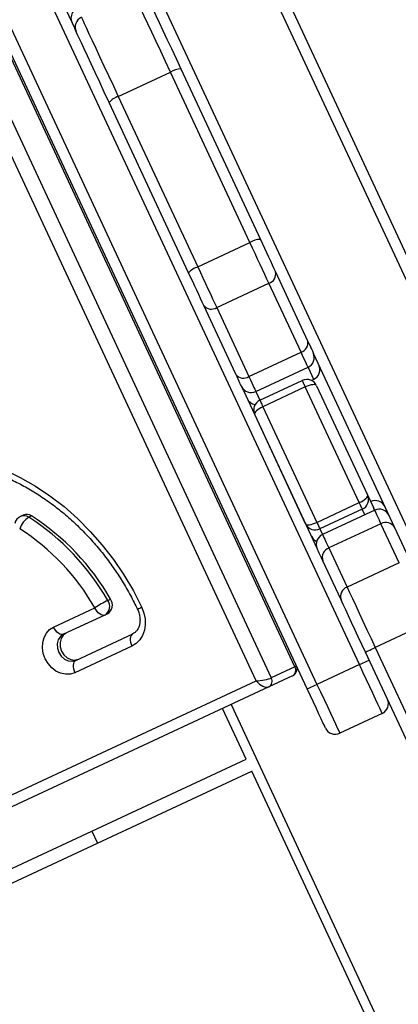
# Model space of a CAD drawing. Units: inches. Extents: x 1775 to 3393, y -207 to 749.
# Drawn here: x 2545 to 2556, y 177 to 205 of the extents above; entities that cross this region are included whole.
import ezdxf

# ---------------------------------------------------------------- set-up
doc = ezdxf.new("R2010")
doc.units = ezdxf.units.IN
doc.header["$MEASUREMENT"] = 0
doc.layers.add('VP-EQ', color=7, linetype='Continuous', true_color=0x8a3492)
doc.styles.get("Standard").update_dxf_attribs({"font": 'arial.ttf'})
doc.dimstyles.get("Standard").update_dxf_attribs({"dimtxt": 14, "dimasz": 20, "dimexe": 20, "dimexo": 50, "dimgap": 20, "dimtad": 0, "dimdec": 0, "dimzin": 0, "dimdsep": 46, "dimtxsty": 'Standard', "dimcen": -0.09, "dimadec": 0, "dimazin": 0, "dimtfac": 1, "dimtdec": 4, "dimtofl": 0, "dimtmove": 0, "dimatfit": 3, "dimfxl": 70, "dimfxlon": 1, "dimtolj": 1, "dimtzin": 0, "dimarcsym": 0})

# ---------------------------------------------------------------- blocks, each defined once
blk = doc.blocks.new('*D39')
at = {"color": 0, "lineweight": -2}
for p, q in [((2208.344, 569.101), (2208.344, 659.101)), ((3025.799, 569.101), (3025.799, 659.101)), ((2228.344, 639.101), (2581.622, 639.101)), ((3005.799, 639.101), (2652.52, 639.101))]:
    blk.add_line(p, q, dxfattribs=at)
at = {"color": 0}
for points in [[(2228.344, 642.434), (2228.344, 635.767), (2208.344, 639.101)], [(3005.799, 635.767), (3005.799, 642.434), (3025.799, 639.101)]]:
    blk.add_solid(points, dxfattribs=at)
at = {"layer": 'Defpoints', "color": 0}
for p in [(3025.799, 639.101), (3025.799, 267.351), (2208.344, 35.931)]:
    blk.add_point(p, dxfattribs=at)
at = {"color": 0, "insert": (2617.071, 639.101), "char_height": 14, "attachment_point": 5}
blk.add_mtext('\\A1;817', dxfattribs=at)
blk = doc.blocks.new('*D40')
at = {"color": 0, "lineweight": -2}
for p, q in [((3196.589, 300.512), (3286.589, 300.512)), ((3266.589, 280.512), (3266.589, 163.995)), ((3266.589, -20.703), (3266.589, 95.813)), ((3196.589, -40.703), (3286.589, -40.703))]:
    blk.add_line(p, q, dxfattribs=at)
at = {"color": 0}
for points in [[(3269.922, 280.512), (3263.256, 280.512), (3266.589, 300.512)], [(3263.256, -20.703), (3269.922, -20.703), (3266.589, -40.703)]]:
    blk.add_solid(points, dxfattribs=at)
at = {"layer": 'Defpoints', "color": 0}
for p in [(2817.538, 300.512), (2299.917, -40.703), (3266.589, -40.703)]:
    blk.add_point(p, dxfattribs=at)
at = {"color": 0, "insert": (3266.589, 129.904), "char_height": 14, "attachment_point": 5, "rotation": 90}
blk.add_mtext('\\A1;341', dxfattribs=at)
blk = doc.blocks.new('rb12462')
at = {"layer": 'VP-EQ', "color": 0, "linetype": 'Continuous', "lineweight": 25}
for p, q in [((2562.996, 181.779), (2531.088, 250.205)), ((2531.36, 250.332), (2563.268, 181.906)), ((2528.46, 248.98), (2560.368, 180.554)), ((2554.423, 186.677), (2529.489, 240.149)), ((2552.973, 186.001), (2528.039, 239.473)), ((2528.31, 239.599), (2553.245, 186.127)), ((2552.631, 186.613), (2528.288, 238.817)), ((2527.632, 238.511), (2551.975, 186.307)), ((2551.556, 186.222), (2527.297, 238.244)), ((2544.324, 209.044), (2546.512, 204.352)), ((2546.551, 204.268), (2546.512, 204.352)), ((2547.722, 202.466), (2549.172, 203.143)), ((2551.381, 198.405), (2549.172, 203.143)), ((2549.462, 203.232), (2551.671, 198.495)), ((2549.677, 197.565), (2547.468, 202.302)), ((2547.722, 202.466), (2549.931, 197.729)), ((2549.931, 197.729), (2551.381, 198.405)), ((2552.092, 197.591), (2552.986, 195.674)), ((2550.458, 196.599), (2551.908, 197.276)), ((2552.802, 195.358), (2551.908, 197.276)), ((2550.992, 194.744), (2550.098, 196.661)), ((2550.458, 196.599), (2551.352, 194.682)), ((2551.352, 194.682), (2552.802, 195.358)), ((2553.142, 195.34), (2553.15, 195.321)), ((2555.734, 189.781), (2553.15, 195.321)), ((2551.547, 194.265), (2552.997, 194.941)), ((2553.089, 194.575), (2553.154, 194.605)), ((2551.203, 194.293), (2551.148, 194.41)), ((2551.659, 194.025), (2552.837, 194.574)), ((2552.921, 194.393), (2551.743, 193.844)), ((2554.421, 191.177), (2552.921, 194.393)), ((2553.236, 194.428), (2554.652, 191.391)), ((2551.203, 194.293), (2553.254, 189.894)), ((2551.743, 193.844), (2553.243, 190.628)), ((2552.93, 190.588), (2551.514, 193.625)), ((2554.652, 191.391), (2554.814, 191.045)), ((2553.243, 190.628), (2554.421, 191.177)), ((2545.083, 190.83), (2545.007, 190.794)), ((2545.31, 190.808), (2545.234, 190.773)), ((2554.505, 190.996), (2553.327, 190.447)), ((2554.849, 190.969), (2553.399, 190.292)), ((2554.577, 190.842), (2554.505, 190.996)), ((2555.024, 190.593), (2553.574, 189.917)), ((2555.531, 189.506), (2555.024, 190.593)), ((2553.327, 190.447), (2553.399, 190.292)), ((2553.574, 189.917), (2554.081, 188.83)), ((2553.915, 188.476), (2553.409, 189.562)), ((2555.531, 189.506), (2554.081, 188.83)), ((2547.433, 188.459), (2547.509, 188.494)), ((2545.923, 187.719), (2547.071, 188.255)), ((2547.349, 188.053), (2546.201, 187.518)), ((2547.425, 188.089), (2547.349, 188.053)), ((2556.314, 187.827), (2554.864, 187.151)), ((2546.539, 186.793), (2548.125, 187.533)), ((2548.101, 187.19), (2546.515, 186.45)), ((2556.724, 182.453), (2554.592, 187.024)), ((2554.864, 187.151), (2556.995, 182.58)), ((2554.423, 186.677), (2553.245, 186.127)), ((2552.631, 186.613), (2551.975, 186.307)), ((2538.231, 180.009), (2551.556, 186.222)), ((2552.565, 186.362), (2551.909, 186.056)), ((2551.909, 186.056), (2538.51, 179.808)), ((2550.859, 185.566), (2555.898, 174.758)), ((2551.278, 184.045), (2550.62, 185.455)), ((2555.057, 185.317), (2553.879, 184.768)), ((2477.867, 149.813), (2551.278, 184.045)), ((2478.023, 149.478), (2551.434, 183.71)), ((2555.576, 174.828), (2551.434, 183.71)), ((2546.984, 182.043), (2547.141, 181.708))]:
    blk.add_line(p, q, dxfattribs=at)
at = {"layer": 'VP-EQ', "color": 0, "linetype": 'Continuous', "lineweight": 25, "flags": 128}
for points in [[(2549.172, 203.143), (2549.035, 203.438), (2548.901, 203.724), (2548.774, 203.997), (2548.654, 204.254), (2548.544, 204.49), (2548.445, 204.702), (2548.359, 204.888), (2548.285, 205.045), (2548.227, 205.17), (2548.184, 205.262), (2548.157, 205.32), (2548.146, 205.343)], [(2548.545, 205.198), (2548.556, 205.174), (2548.584, 205.113), (2548.63, 205.016), (2548.692, 204.884), (2548.768, 204.719), (2548.859, 204.524), (2548.962, 204.303), (2549.076, 204.059), (2549.198, 203.797), (2549.328, 203.519), (2549.462, 203.232)], [(2546.696, 204.667), (2546.707, 204.644), (2546.734, 204.586), (2546.777, 204.494), (2546.835, 204.369), (2546.908, 204.212), (2546.995, 204.026), (2547.094, 203.813), (2547.204, 203.577), (2547.324, 203.321), (2547.451, 203.048), (2547.585, 202.762), (2547.722, 202.466)], [(2547.468, 202.302), (2547.334, 202.589), (2547.205, 202.867), (2547.082, 203.13), (2546.968, 203.374), (2546.865, 203.595), (2546.774, 203.789), (2546.698, 203.954), (2546.636, 204.086), (2546.591, 204.183), (2546.562, 204.245), (2546.551, 204.268)], [(2551.671, 198.495), (2551.728, 198.372), (2551.785, 198.249), (2551.842, 198.128), (2551.897, 198.009), (2551.951, 197.894), (2552.001, 197.786), (2552.049, 197.684), (2552.092, 197.591)], [(2551.908, 197.276), (2551.854, 197.392), (2551.795, 197.519), (2551.731, 197.655), (2551.664, 197.798), (2551.595, 197.947), (2551.524, 198.099), (2551.453, 198.252), (2551.381, 198.405)], [(2549.931, 197.729), (2550.003, 197.576), (2550.074, 197.423), (2550.145, 197.271), (2550.214, 197.122), (2550.281, 196.979), (2550.345, 196.843), (2550.404, 196.716), (2550.458, 196.599)], [(2550.098, 196.661), (2550.055, 196.754), (2550.008, 196.856), (2549.957, 196.965), (2549.903, 197.079), (2549.848, 197.198), (2549.791, 197.32), (2549.734, 197.442), (2549.677, 197.565)], [(2552.986, 195.674), (2553.02, 195.601), (2553.051, 195.536), (2553.077, 195.479), (2553.099, 195.432), (2553.117, 195.394), (2553.13, 195.366), (2553.138, 195.348), (2553.142, 195.34)], [(2552.997, 194.941), (2552.992, 194.951), (2552.982, 194.973), (2552.965, 195.008), (2552.943, 195.056), (2552.916, 195.115), (2552.883, 195.186), (2552.845, 195.267), (2552.802, 195.358)], [(2553.154, 194.605), (2553.153, 194.606), (2553.14, 194.634), (2553.11, 194.699), (2553.062, 194.802), (2552.997, 194.941)], [(2551.148, 194.41), (2551.144, 194.418), (2551.136, 194.436), (2551.123, 194.464), (2551.105, 194.502), (2551.083, 194.549), (2551.057, 194.606), (2551.026, 194.671), (2550.992, 194.744)], [(2551.352, 194.682), (2551.395, 194.591), (2551.433, 194.51), (2551.466, 194.439), (2551.493, 194.38), (2551.515, 194.332), (2551.532, 194.297), (2551.542, 194.275), (2551.547, 194.265)], [(2552.921, 194.393), (2552.905, 194.429), (2552.889, 194.463), (2552.874, 194.495), (2552.861, 194.522), (2552.851, 194.545), (2552.843, 194.562), (2552.838, 194.571), (2552.837, 194.574)], [(2551.547, 194.265), (2551.612, 194.125), (2551.659, 194.025)], [(2551.659, 194.025), (2551.66, 194.022), (2551.665, 194.012), (2551.672, 193.996), (2551.683, 193.973), (2551.696, 193.945), (2551.71, 193.914), (2551.726, 193.88), (2551.743, 193.844)], [(2539.854, 192.005), (2540.241, 192.192), (2540.642, 192.344), (2541.057, 192.461), (2541.483, 192.541), (2541.917, 192.586), (2542.358, 192.593), (2542.802, 192.564), (2543.248, 192.498), (2543.693, 192.396), (2544.135, 192.258), (2544.571, 192.086), (2545, 191.879), (2545.418, 191.639), (2545.824, 191.368), (2546.215, 191.067), (2546.589, 190.737), (2546.944, 190.38), (2547.279, 189.998), (2547.592, 189.594), (2547.88, 189.168), (2548.143, 188.725), (2548.378, 188.265)], [(2554.505, 190.996), (2554.503, 191.001), (2554.498, 191.012), (2554.49, 191.029), (2554.479, 191.052), (2554.467, 191.079), (2554.452, 191.11), (2554.437, 191.143), (2554.421, 191.177)], [(2554.849, 190.969), (2554.816, 191.04), (2554.814, 191.045)], [(2555.024, 190.593), (2554.981, 190.686), (2554.943, 190.767), (2554.912, 190.835), (2554.886, 190.889), (2554.868, 190.929), (2554.855, 190.956), (2554.85, 190.968), (2554.849, 190.969)], [(2553.243, 190.628), (2553.259, 190.593), (2553.274, 190.56), (2553.289, 190.529), (2553.301, 190.502), (2553.312, 190.48), (2553.32, 190.463), (2553.325, 190.451), (2553.327, 190.447)], [(2553.399, 190.292), (2553.4, 190.292), (2553.405, 190.279), (2553.418, 190.253), (2553.436, 190.213), (2553.462, 190.158), (2553.493, 190.091), (2553.531, 190.01), (2553.574, 189.917)], [(2553.123, 190.19), (2553.123, 190.189), (2553.142, 190.133)], [(2553.409, 189.562), (2553.37, 189.645), (2553.337, 189.716), (2553.309, 189.775), (2553.287, 189.823), (2553.27, 189.859), (2553.259, 189.882), (2553.254, 189.893), (2553.254, 189.894)], [(2554.081, 188.83), (2554.15, 188.681), (2554.231, 188.509), (2554.321, 188.316), (2554.419, 188.105), (2554.524, 187.88), (2554.635, 187.643), (2554.748, 187.399), (2554.864, 187.151)], [(2554.592, 187.024), (2554.492, 187.238), (2554.394, 187.45), (2554.298, 187.654), (2554.207, 187.849), (2554.122, 188.031), (2554.045, 188.198), (2553.975, 188.347), (2553.915, 188.476)], [(2547.349, 188.053), (2547.317, 188.045), (2547.282, 188.047), (2547.244, 188.06), (2547.205, 188.083), (2547.167, 188.115), (2547.131, 188.156), (2547.099, 188.203), (2547.071, 188.255)], [(2548.378, 188.265), (2548.437, 188.109), (2548.469, 187.946), (2548.473, 187.785), (2548.449, 187.63), (2548.397, 187.488), (2548.319, 187.364), (2548.219, 187.264), (2548.101, 187.19)], [(2546.515, 186.45), (2546.39, 186.412), (2546.257, 186.407), (2546.121, 186.436), (2545.991, 186.497), (2545.872, 186.588), (2545.771, 186.704), (2545.692, 186.839), (2545.639, 186.986), (2545.616, 187.139), (2545.622, 187.288), (2545.659, 187.428), (2545.724, 187.55), (2545.813, 187.649), (2545.923, 187.719)], [(2546.201, 187.518), (2546.169, 187.509), (2546.133, 187.512), (2546.096, 187.525), (2546.057, 187.548), (2546.019, 187.58), (2545.983, 187.621), (2545.95, 187.668), (2545.923, 187.719)], [(2546.201, 187.518), (2546.116, 187.457), (2546.056, 187.366), (2546.027, 187.255), (2546.031, 187.134), (2546.069, 187.015), (2546.136, 186.91), (2546.226, 186.829), (2546.33, 186.78), (2546.438, 186.767), (2546.539, 186.793)], [(2546.277, 187.553), (2546.192, 187.492), (2546.132, 187.402), (2546.103, 187.29), (2546.107, 187.169), (2546.145, 187.05), (2546.212, 186.945), (2546.302, 186.864), (2546.406, 186.815), (2546.514, 186.803), (2546.615, 186.828)], [(2548.125, 187.533), (2548.098, 187.514), (2548.077, 187.485), (2548.062, 187.448), (2548.055, 187.403), (2548.056, 187.353), (2548.064, 187.299), (2548.079, 187.244), (2548.101, 187.19)], [(2554.592, 187.024), (2554.597, 187.026), (2554.613, 187.034), (2554.638, 187.045), (2554.672, 187.061), (2554.713, 187.08), (2554.76, 187.102), (2554.811, 187.126), (2554.864, 187.151)], [(2546.539, 186.793), (2546.512, 186.774), (2546.491, 186.745), (2546.476, 186.708), (2546.469, 186.663), (2546.47, 186.613), (2546.478, 186.56), (2546.493, 186.505), (2546.515, 186.45)], [(2554.423, 186.677), (2554.476, 186.701), (2554.527, 186.725), (2554.574, 186.747), (2554.615, 186.766), (2554.649, 186.782), (2554.674, 186.794), (2554.69, 186.801), (2554.695, 186.803)], [(2555.057, 185.317), (2555.049, 185.334), (2555.026, 185.384), (2554.988, 185.465), (2554.936, 185.577), (2554.871, 185.715), (2554.796, 185.878), (2554.711, 186.06), (2554.619, 186.257), (2554.522, 186.464), (2554.423, 186.677)], [(2552.973, 186.001), (2552.978, 186.003), (2552.994, 186.01), (2553.019, 186.022), (2553.053, 186.038), (2553.094, 186.057), (2553.141, 186.079), (2553.192, 186.103), (2553.245, 186.127)], [(2553.245, 186.127), (2553.344, 185.915), (2553.441, 185.707), (2553.533, 185.51), (2553.618, 185.328), (2553.693, 185.166), (2553.758, 185.027), (2553.81, 184.916), (2553.848, 184.834), (2553.871, 184.785), (2553.879, 184.768)], [(2553.48, 184.913), (2553.472, 184.929), (2553.45, 184.979), (2553.412, 185.059), (2553.362, 185.167), (2553.299, 185.301), (2553.227, 185.457), (2553.147, 185.629), (2553.061, 185.812), (2552.973, 186.001)]]:
    blk.add_lwpolyline(points, dxfattribs=at)
at = {"layer": 'VP-EQ', "color": 0, "linetype": 'Continuous', "lineweight": 25}
for centre, radius, start, end in [((2546.708, 204.642), 0.3, 139.2973, 205), ((2546.823, 204.395), 0.3, 114.9941, 204.9987), ((2549.482, 202.653), 0.579, 91.9757, 122.2988), ((2547.898, 201.915), 0.579, 107.7008, 138.0206), ((2551.691, 197.916), 0.579, 91.9801, 122.2993), ((2550.107, 197.178), 0.579, 107.699, 138.0214), ((2551.832, 197.531), 0.267, 286.6024, 12.8366), ((2550.311, 196.822), 0.267, 217.169, 303.3908), ((2552.726, 195.614), 0.267, 286.6063, 12.8327), ((2552.87, 195.213), 0.3, 294.994, 24.9919), ((2553.027, 194.877), 0.3, 295, 25), ((2551.205, 194.905), 0.267, 217.1693, 303.391), ((2551.42, 194.537), 0.3, 205.0058, 295.005), ((2551.577, 194.2), 0.3, 205, 260.3813), ((2554.864, 190.936), 0.3, 25, 115), ((2545.134, 190.522), 0.3, 115, 165.2871), ((2545.6, 190.226), 0.657, 123.7996, 159.937), ((2545.101, 190.577), 0.237, 55.6831, 113.3526), ((2545.176, 190.612), 0.237, 55.6886, 113.3578), ((2541.638, 185.152), 6.672, 29.7096, 57.3895), ((2541.713, 185.187), 6.673, 29.7117, 57.3875), ((2554.976, 190.697), 0.3, 25, 115), ((2555.162, 190.35), 0.279, 30.5254, 119.6192), ((2541.567, 185.114), 6.337, 29.7106, 57.3883), ((2553.526, 190.021), 0.3, 115, 205), ((2553.671, 189.655), 0.279, 110.376, 199.4751), ((2554.178, 188.569), 0.279, 110.3764, 199.4747), ((2549.181, 184.933), 3.935, 116.3657, 122.4269), ((2547.201, 188.296), 0.284, 301.4664, 35.0509), ((2547.276, 188.331), 0.284, 301.4705, 35.0436), ((2550.448, 183.849), 4.877, 115.1131, 116.675), ((2552.47, 186.521), 0.185, 300.7764, 29.797), ((2551.814, 186.215), 0.185, 300.7812, 29.7921), ((2554.93, 185.589), 0.3, 295, 25), ((2553.752, 185.04), 0.3, 205, 295)]:
    blk.add_arc(centre, radius, start, end, dxfattribs=at)
for centre, major_axis, ratio, start_param, end_param in [((2552.964, 194.301), (-0.128, 0.273), 0.994322, 4.712389, 6.283185), ((2552.964, 194.301), (-0.272, -0.127), 0.339144, 3.141593, 4.712389), ((2551.786, 193.752), (-0.128, 0.273), 0.994322, 0, 1.570796), ((2551.786, 193.752), (-0.272, -0.127), 0.339144, 4.712389, 6.283185), ((2554.38, 191.264), (-0.272, -0.127), 0.32005, 1.570796, 3.141593), ((2554.38, 191.264), (-0.272, -0.127), 0.986166, 1.570796, 3.141593), ((2554.542, 190.918), (-0.128, 0.276), 0.98689, 4.43311, 4.712389), ((2553.202, 190.715), (-0.272, -0.127), 0.32005, 0, 1.570796), ((2553.202, 190.715), (-0.272, -0.127), 0.986166, 0, 1.570796), ((2553.364, 190.368), (-0.128, 0.276), 0.98689, 1.570796, 2.259375), ((2552.363, 186.599), (-0.308, -0.049), 0.172005, 2.600127, 3.192504), ((2551.707, 186.293), (-0.308, -0.049), 0.172005, 1.02933, 2.600127), ((2551.707, 186.293), (-0.227, 0.219), 0.503275, 1.379565, 2.950361)]:
    blk.add_ellipse(centre, major_axis=major_axis, ratio=ratio, start_param=start_param, end_param=end_param, dxfattribs=at)
for points, knots in [([(2594.962, 184.809), (2594.758, 185.21), (2594.147, 186.413), (2593.137, 188.413), (2592.056, 190.56), (2591.104, 192.461), (2590.268, 194.138), (2589.417, 195.851), (2588.552, 197.601), (2587.673, 199.388), (2586.789, 201.196), (2585.917, 202.99), (2585.171, 204.534), (2584.55, 205.825), (2584.048, 206.875), (2583.561, 207.896), (2583.09, 208.889), (2582.635, 209.852), (2582.202, 210.772), (2581.812, 211.605), (2581.47, 212.337), (2581.178, 212.964), (2580.917, 213.527), (2580.672, 214.057), (2580.428, 214.586), (2580.128, 215.237), (2579.761, 216.038), (2579.313, 217.021), (2578.821, 218.105), (2578.287, 219.291), (2577.711, 220.58), (2577.094, 221.971), (2576.331, 223.704), (2575.432, 225.765), (2574.408, 228.134), (2573.368, 230.553), (2572.315, 233.014), (2571.244, 235.517), (2570.154, 238.062), (2569.124, 240.457), (2568.153, 242.698), (2567.245, 244.778), (2566.32, 246.88), (2565.39, 248.968), (2564.479, 250.992), (2563.607, 252.902), (2562.811, 254.623), (2562.089, 256.165), (2561.438, 257.539), (2560.828, 258.81), (2560.261, 259.98), (2559.777, 260.966), (2559.372, 261.783), (2559.043, 262.444), (2558.789, 262.95), (2558.605, 263.316), (2558.483, 263.558), (2558.364, 263.793), (2558.236, 264.047), (2558.097, 264.321), (2557.943, 264.625), (2557.789, 264.939), (2557.633, 265.262), (2557.466, 265.588), (2557.283, 265.917), (2557.115, 266.247), (2556.955, 266.588), (2556.819, 266.909), (2556.706, 267.21), (2556.607, 267.485), (2556.525, 267.751), (2556.427, 267.992), (2556.337, 268.176), (2556.274, 268.297), (2556.242, 268.359), (2556.214, 268.413), (2556.182, 268.483), (2556.113, 268.628), (2556.006, 268.854), (2555.856, 269.169), (2555.675, 269.549), (2555.456, 270.006), (2555.199, 270.54), (2554.904, 271.151), (2554.57, 271.838), (2554.293, 272.404), (2554.127, 272.741), (2554.086, 272.823)], [0, 0, 0, 0, 0.013674, 0.041096, 0.068215, 0.086826, 0.105839, 0.125254, 0.14507, 0.165288, 0.185907, 0.206366, 0.226017, 0.238169, 0.24999, 0.261479, 0.272636, 0.283463, 0.293945, 0.303605, 0.311524, 0.318546, 0.324673, 0.33045, 0.33637, 0.342434, 0.352286, 0.363254, 0.375344, 0.388556, 0.402892, 0.418351, 0.434935, 0.460576, 0.486835, 0.513554, 0.540733, 0.568371, 0.596467, 0.625019, 0.647773, 0.670808, 0.694124, 0.717688, 0.74039, 0.761687, 0.781577, 0.798115, 0.813537, 0.827846, 0.841041, 0.853123, 0.861275, 0.868804, 0.875583, 0.878512, 0.88127, 0.883857, 0.886504, 0.889921, 0.89324, 0.89682, 0.900759, 0.905174, 0.910144, 0.915683, 0.921392, 0.927107, 0.931655, 0.936177, 0.940644, 0.944705, 0.947672, 0.948973, 0.949877, 0.950189, 0.950945, 0.952163, 0.955119, 0.958522, 0.962794, 0.967935, 0.973946, 0.980826, 0.988576, 0.997194, 1, 1, 1, 1]), ([(2538.603, 265.053), (2538.612, 265.034), (2538.742, 264.765), (2538.978, 264.278), (2539.294, 263.626), (2539.564, 263.07), (2539.792, 262.601), (2539.986, 262.2), (2540.153, 261.856), (2540.295, 261.564), (2540.428, 261.289), (2540.575, 260.988), (2540.754, 260.619), (2540.988, 260.139), (2541.27, 259.559), (2541.591, 258.899), (2541.925, 258.214), (2542.421, 257.197), (2543.091, 255.826), (2543.933, 254.105), (2544.773, 252.39), (2545.487, 250.934), (2546.067, 249.751), (2546.523, 248.819), (2546.963, 247.92), (2547.403, 247.018), (2547.908, 245.981), (2548.495, 244.771), (2549.017, 243.679), (2549.424, 242.818), (2549.701, 242.229), (2549.966, 241.663), (2550.203, 241.153), (2550.4, 240.725), (2550.559, 240.38), (2550.679, 240.119), (2550.762, 239.936), (2550.832, 239.782), (2550.913, 239.604), (2551.027, 239.351), (2551.241, 238.878), (2551.535, 238.219), (2551.889, 237.417), (2552.221, 236.657), (2552.529, 235.945), (2552.828, 235.248), (2553.136, 234.524), (2553.468, 233.736), (2553.794, 232.957), (2554.109, 232.198), (2554.41, 231.469), (2554.725, 230.701), (2555.044, 229.917), (2555.352, 229.16), (2555.627, 228.482), (2555.863, 227.896), (2556.064, 227.4), (2556.234, 226.98), (2556.376, 226.628), (2556.54, 226.22), (2556.75, 225.699), (2557.025, 225.019), (2557.327, 224.273), (2557.645, 223.492), (2558.032, 222.544), (2558.483, 221.44), (2559, 220.166), (2559.536, 218.844), (2560.11, 217.434), (2560.731, 215.921), (2561.402, 214.31), (2562.124, 212.601), (2562.906, 210.79), (2563.69, 209.014), (2564.468, 207.286), (2565.233, 205.619), (2566.024, 203.924), (2566.817, 202.251), (2567.585, 200.658), (2568.316, 199.157), (2569.01, 197.747), (2569.67, 196.418), (2570.242, 195.273), (2570.729, 194.301), (2571.138, 193.488), (2571.527, 192.715), (2571.896, 191.984), (2572.245, 191.294), (2572.583, 190.626), (2572.927, 189.947), (2573.24, 189.333), (2573.521, 188.78), (2573.764, 188.304), (2574.019, 187.805), (2574.284, 187.285), (2574.551, 186.763), (2574.795, 186.285), (2574.998, 185.889), (2575.151, 185.59), (2575.269, 185.359), (2575.379, 185.143), (2575.537, 184.836), (2575.754, 184.411), (2576.023, 183.884), (2576.31, 183.322), (2576.612, 182.731), (2576.927, 182.113), (2577.258, 181.463), (2577.614, 180.764), (2578.006, 179.992), (2578.444, 179.128), (2578.84, 178.346), (2579.09, 177.85), (2579.178, 177.675)], [0, 0, 0, 0, 0.0006449, 0.009316, 0.0168517, 0.0232538, 0.0285782, 0.0331996, 0.037191, 0.0405525, 0.0433658, 0.0467365, 0.0510139, 0.0561977, 0.0634396, 0.0711842, 0.0791258, 0.0872645, 0.1064953, 0.1267468, 0.1470142, 0.1659929, 0.1772617, 0.1880214, 0.1982728, 0.2083989, 0.2192499, 0.2341219, 0.2502171, 0.2568755, 0.2637234, 0.2704684, 0.276308, 0.2811959, 0.2851326, 0.2881176, 0.2901512, 0.2913737, 0.2933759, 0.2962577, 0.3000191, 0.3095168, 0.3187069, 0.3273019, 0.3353024, 0.342823, 0.350892, 0.3597544, 0.3694109, 0.3771393, 0.385311, 0.3939262, 0.4029774, 0.411634, 0.4193396, 0.4257332, 0.4312804, 0.4359809, 0.4398347, 0.443073, 0.4496606, 0.4573044, 0.4659104, 0.4747986, 0.483631, 0.4978266, 0.5118925, 0.5264034, 0.542183, 0.5592383, 0.5772298, 0.59645, 0.6168989, 0.6385779, 0.6568086, 0.6758298, 0.6956053, 0.7149859, 0.7334333, 0.7506415, 0.7669468, 0.7823475, 0.7968421, 0.8067585, 0.8161999, 0.825166, 0.833657, 0.8416729, 0.8492147, 0.8569123, 0.8653487, 0.8706421, 0.87619, 0.8819926, 0.8880498, 0.8943619, 0.9002407, 0.9047377, 0.9082195, 0.910686, 0.9127974, 0.9157649, 0.92143, 0.9276291, 0.9341755, 0.9410689, 0.9483095, 0.9557587, 0.9637479, 0.9727255, 0.9827071, 0.9939016, 1, 1, 1, 1]), ([(2541.242, 192.227), (2541.294, 192.241), (2541.47, 192.287), (2541.779, 192.333), (2542.165, 192.366), (2542.557, 192.367), (2542.951, 192.338), (2543.347, 192.278), (2543.743, 192.188), (2544.136, 192.069), (2544.524, 191.92), (2544.907, 191.743), (2545.282, 191.538), (2545.648, 191.307), (2546.002, 191.05), (2546.343, 190.769), (2546.67, 190.464), (2546.981, 190.138), (2547.275, 189.791), (2547.55, 189.426), (2547.805, 189.045), (2548.034, 188.654), (2548.18, 188.372), (2548.251, 188.224), (2548.259, 188.207)], [0, 0, 0, 0, 0.0210262, 0.0701931, 0.1193183, 0.1683918, 0.2174064, 0.2663621, 0.3152595, 0.3641039, 0.4129011, 0.4616563, 0.5103764, 0.559068, 0.6077371, 0.6563884, 0.7050261, 0.7536534, 0.8022727, 0.8508869, 0.8994954, 0.9481011, 0.9941446, 1, 1, 1, 1]), ([(2548.259, 188.207), (2548.267, 188.189), (2548.292, 188.131), (2548.32, 188.029), (2548.33, 187.907), (2548.318, 187.793), (2548.285, 187.694), (2548.235, 187.614), (2548.18, 187.562), (2548.141, 187.541), (2548.125, 187.533)], [0, 0, 0, 0, 0.064974, 0.202521, 0.339933, 0.47727, 0.615433, 0.756526, 0.904279, 1, 1, 1, 1]), ([(2552.565, 186.362), (2552.586, 186.374), (2552.629, 186.399), (2552.674, 186.462), (2552.694, 186.535), (2552.69, 186.602), (2552.674, 186.637), (2552.668, 186.651)], [0, 0, 0, 0, 0.209683, 0.432874, 0.658967, 0.863983, 1, 1, 1, 1])]:
    blk.add_open_spline(points, degree=3, knots=knots, dxfattribs=at)
blk = doc.blocks.new('rb12462 2d')
at = {"layer": 'VP-EQ', "color": 0}
blk.add_blockref('rb12462', (0, 0), dxfattribs=at)
blk = doc.blocks.new('*D76')
at = {"layer": 'Defpoints', "color": 0}
for p in [(3175.799, 728.914), (3175.799, 230.499), (2054.845, 32.126)]:
    blk.add_point(p, dxfattribs=at)
at = {"layer": 'VP-EQ', "color": 0, "lineweight": -2}
for p, q in [((2054.845, 658.914), (2054.845, 748.914)), ((3175.799, 658.914), (3175.799, 748.914)), ((2074.845, 728.914), (2576.45, 728.914)), ((3155.799, 728.914), (2654.194, 728.914))]:
    blk.add_line(p, q, dxfattribs=at)
at = {"layer": 'VP-EQ', "color": 0}
for points in [[(2074.845, 732.248), (2074.845, 725.581), (2054.845, 728.914)], [(3155.799, 725.581), (3155.799, 732.248), (3175.799, 728.914)]]:
    blk.add_solid(points, dxfattribs=at)
at = {"layer": 'VP-EQ', "color": 0, "insert": (2615.322, 728.914), "char_height": 14, "attachment_point": 5}
blk.add_mtext('\\A1;1121', dxfattribs=at)
blk = doc.blocks.new('*D77')
at = {"layer": 'Defpoints', "color": 0}
for p in [(2710.692, 455.263), (2295.771, -196.2), (3373.381, -196.2)]:
    blk.add_point(p, dxfattribs=at)
at = {"layer": 'VP-EQ', "color": 0, "lineweight": -2}
for p, q in [((3303.381, 455.263), (3393.381, 455.263)), ((3373.381, 435.263), (3373.381, 163.672)), ((3373.381, -176.2), (3373.381, 95.392)), ((3303.381, -196.2), (3393.381, -196.2))]:
    blk.add_line(p, q, dxfattribs=at)
at = {"layer": 'VP-EQ', "color": 0}
for points in [[(3376.715, 435.263), (3370.048, 435.263), (3373.381, 455.263)], [(3370.048, -176.2), (3376.715, -176.2), (3373.381, -196.2)]]:
    blk.add_solid(points, dxfattribs=at)
at = {"layer": 'VP-EQ', "color": 0, "insert": (3373.381, 129.532), "char_height": 14, "attachment_point": 5, "rotation": 90}
blk.add_mtext('\\A1;651', dxfattribs=at)

msp = doc.modelspace()

# ---------------------------------------------------------------- block references
at = {"layer": 'VP-EQ', "color": 0}
msp.add_blockref('rb12462 2d', (0, 0), dxfattribs=at)

# ---------------------------------------------------------------- dimensions: what is measured, and where the dimension line sits
dim = msp.add_linear_dim(base=(3025.799, 639.101), p1=(2208.344, 35.931), p2=(3025.799, 267.351), dimstyle='Standard')
dim.commit()
dim.dimension.update_dxf_attribs({"geometry": '*D39', "text_midpoint": (2617.071, 639.101)})
dim = msp.add_linear_dim(base=(3266.589, -40.703), p1=(2817.538, 300.512), p2=(2299.917, -40.703), angle=90, dimstyle='Standard')
dim.commit()
dim.dimension.update_dxf_attribs({"geometry": '*D40', "text_midpoint": (3266.589, 129.904)})
dim = msp.add_linear_dim(base=(3175.799, 728.914), p1=(2054.845, 32.126), p2=(3175.799, 230.499), dimstyle='Standard', dxfattribs=at)
dim.commit()
dim.dimension.update_dxf_attribs({"geometry": '*D76', "text_midpoint": (2615.322, 728.914)})
dim = msp.add_linear_dim(base=(3373.381, -196.2), p1=(2710.692, 455.263), p2=(2295.771, -196.2), angle=90, dimstyle='Standard', dxfattribs=at)
dim.commit()
dim.dimension.update_dxf_attribs({"geometry": '*D77', "text_midpoint": (3373.381, 129.532)})

doc.saveas('drawing.dxf')
